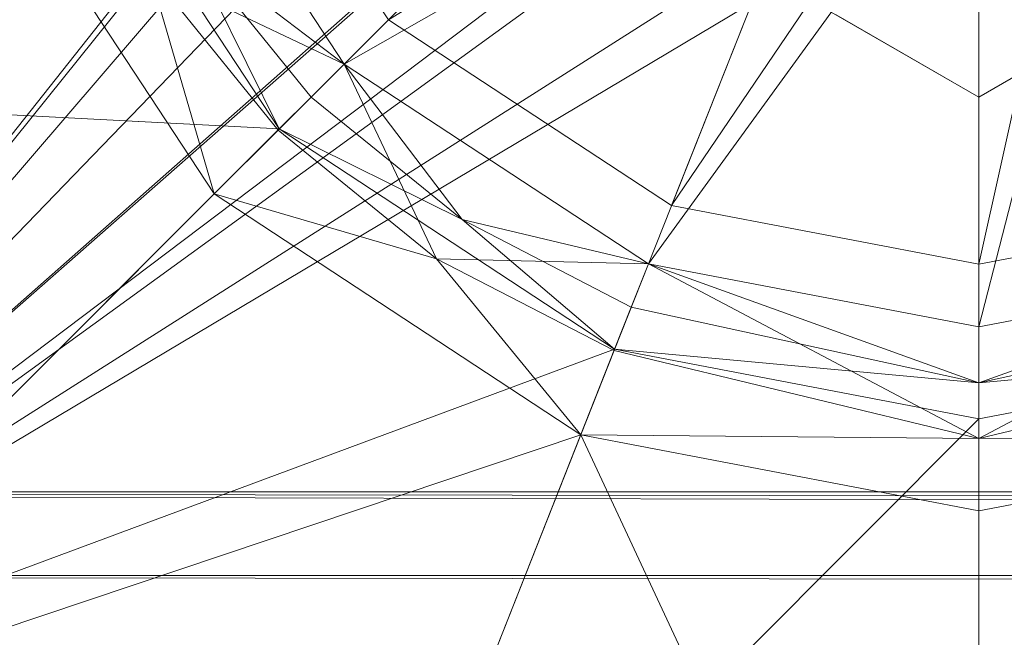
# Model space of a CAD drawing. Units: millimetres. Extents: x -146 to 1474, y 9740 to 10362.
# Drawn here: x 4 to 17, y 10310 to 10318 of the extents above; entities that cross this region are included whole.
import ezdxf

# ---------------------------------------------------------------- set-up
doc = ezdxf.new("R2010")
doc.units = ezdxf.units.MM
doc.header["$MEASUREMENT"] = 0
doc.layers.add('Лежак «Городской» 2D_1_Лежак городской_Ном._пера__2', color=7, linetype='Continuous', lineweight=18)

msp = doc.modelspace()

# ---------------------------------------------------------------- linework, layer by layer
at = {"layer": 'Лежак «Городской» 2D_1_Лежак городской_Ном._пера__2', "color": 7, "linetype": 'Continuous', "lineweight": 18}
for p, q in [((-2.208, 10309.203), (13.638, 10329.208)), ((-2.208, 10309.203), (12.692, 10327.767)), ((-2.208, 10309.203), (12.394, 10326.203)), ((-2.208, 10309.203), (12.692, 10324.639)), ((-2.208, 10309.203), (13.638, 10323.198)), ((13.638, 10323.198), (8.865, 10318.425)), ((-2.208, 10309.203), (13.09, 10322.65)), ((8.282, 10317.841), (13.108, 10322.668)), ((13.108, 10322.668), (8.282, 10317.841)), ((-2.208, 10309.203), (15.079, 10322.251)), ((15.079, 10322.251), (8.865, 10318.425)), ((15.079, 10322.251), (12.595, 10315.975)), ((12.595, 10315.975), (15.079, 10322.251)), ((18.208, 10322.251), (16.644, 10315.203)), ((16.644, 10315.203), (18.208, 10322.251)), ((6.416, 10322.154), (8.865, 10318.425)), ((16.644, 10321.953), (12.595, 10315.975)), ((12.595, 10315.975), (16.644, 10321.953)), ((16.644, 10321.953), (16.644, 10315.203)), ((16.644, 10315.203), (16.644, 10321.953)), ((5.648, 10321.85), (8.282, 10317.841)), ((8.282, 10317.841), (5.648, 10321.85)), ((5.648, 10321.85), (8.282, 10317.841)), ((8.282, 10317.841), (5.648, 10321.85)), ((9.023, 10321.803), (16.644, 10317.403)), ((9.023, 10321.803), (16.644, 10317.403)), ((16.644, 10317.403), (24.265, 10321.803)), ((16.644, 10317.403), (24.265, 10321.803)), ((8.282, 10317.841), (14.803, 10321.554)), ((14.803, 10321.554), (8.282, 10317.841)), ((12.291, 10315.208), (14.803, 10321.554)), ((14.803, 10321.554), (12.291, 10315.208)), ((16.644, 10314.378), (18.484, 10321.554)), ((18.484, 10321.554), (16.644, 10314.378)), ((14.794, 10321.531), (-2.208, 10309.203)), ((-2.208, 10309.203), (18.493, 10321.531)), ((7.425, 10316.985), (4.522, 10321.404)), ((4.522, 10321.404), (7.425, 10316.985)), ((-2.208, 10309.203), (16.644, 10321.178)), ((12.291, 10315.208), (16.644, 10321.203)), ((16.644, 10321.203), (12.291, 10315.208)), ((16.644, 10314.378), (16.644, 10321.203)), ((16.644, 10321.203), (16.644, 10314.378)), ((16.644, 10317.403), (16.644, 10321.203)), ((6.569, 10316.128), (3.396, 10320.958)), ((3.396, 10320.958), (6.569, 10316.128)), ((10.91, 10320.714), (16.644, 10317.403)), ((16.644, 10317.403), (12.84, 10319.599)), ((12.84, 10319.599), (16.644, 10317.403)), ((12.84, 10319.599), (16.644, 10317.403)), ((6.231, 10319.395), (8.282, 10317.841)), ((7.847, 10317.406), (6.231, 10319.395)), ((6.231, 10319.395), (7.425, 10316.985)), ((16.644, 10319.203), (16.644, 10317.403)), ((8.282, 10317.841), (5.716, 10319.059)), ((5.716, 10319.059), (7.412, 10316.971)), ((5.716, 10319.059), (6.569, 10316.128)), ((16.644, 10317.403), (14.762, 10318.49)), ((14.762, 10318.49), (16.644, 10317.403)), ((18.531, 10318.492), (16.644, 10317.403)), ((16.644, 10317.403), (18.531, 10318.492)), ((12.595, 10315.975), (8.865, 10318.425)), ((12.595, 10315.975), (8.865, 10318.425)), ((8.865, 10318.425), (12.595, 10315.975)), ((12.595, 10315.975), (8.865, 10318.425)), ((7.412, 10316.971), (8.282, 10317.841)), ((8.282, 10317.841), (7.847, 10317.406)), ((9.836, 10315.79), (8.282, 10317.841)), ((8.282, 10317.841), (12.291, 10315.208)), ((12.291, 10315.208), (8.282, 10317.841)), ((8.282, 10317.841), (12.291, 10315.208)), ((12.291, 10315.208), (8.282, 10317.841)), ((8.282, 10317.841), (9.499, 10315.275)), ((7.425, 10316.985), (-4.976, 10317.644)), ((7.425, 10316.985), (7.847, 10317.406)), ((7.847, 10317.406), (9.836, 10315.79)), ((7.425, 10316.985), (0.202, 10309.761)), ((7.412, 10316.971), (6.569, 10316.128)), ((9.499, 10315.275), (7.412, 10316.971)), ((9.836, 10315.79), (7.425, 10316.985)), ((11.845, 10314.082), (7.425, 10316.985)), ((7.425, 10316.985), (11.845, 10314.082)), ((6.569, 10316.128), (-0.655, 10308.905)), ((11.399, 10312.955), (6.569, 10316.128)), ((6.569, 10316.128), (9.499, 10315.275)), ((6.569, 10316.128), (11.399, 10312.955)), ((12.595, 10315.975), (16.644, 10315.203)), ((16.644, 10315.203), (12.595, 10315.975)), ((12.595, 10315.975), (16.644, 10315.203)), ((16.644, 10315.203), (12.595, 10315.975)), ((20.693, 10315.975), (16.644, 10315.203)), ((20.693, 10315.975), (16.644, 10315.203)), ((16.644, 10315.203), (20.693, 10315.975)), ((20.693, 10315.975), (16.644, 10315.203)), ((9.836, 10315.79), (12.291, 10315.208)), ((12.064, 10314.636), (9.836, 10315.79)), ((11.845, 10314.082), (9.836, 10315.79)), ((12.291, 10315.208), (9.499, 10315.275)), ((9.499, 10315.275), (11.838, 10314.064)), ((9.499, 10315.275), (11.399, 10312.955)), ((12.291, 10315.208), (11.838, 10314.064)), ((12.291, 10315.208), (12.064, 10314.636)), ((16.644, 10313.641), (12.291, 10315.208)), ((12.291, 10315.208), (16.644, 10314.378)), ((16.644, 10314.378), (12.291, 10315.208)), ((12.291, 10315.208), (16.644, 10314.378)), ((12.291, 10315.208), (16.644, 10312.905)), ((16.644, 10314.378), (12.291, 10315.208)), ((16.644, 10312.905), (20.997, 10315.208)), ((20.997, 10315.208), (16.644, 10314.378)), ((20.997, 10315.208), (16.644, 10314.378)), ((16.644, 10314.378), (20.997, 10315.208)), ((20.997, 10315.208), (16.644, 10313.641)), ((16.644, 10314.378), (20.997, 10315.208)), ((11.845, 10314.082), (12.064, 10314.636)), ((12.064, 10314.636), (16.644, 10313.641)), ((21.223, 10314.636), (16.644, 10313.641)), ((16.644, 10314.378), (16.644, 10312.905)), ((16.644, 10314.378), (16.644, 10313.641)), ((16.644, 10313.641), (16.644, 10314.378)), ((16.644, 10312.905), (16.644, 10314.378)), ((11.845, 10314.082), (0.202, 10309.761)), ((11.845, 10314.082), (8.085, 10304.584)), ((11.399, 10312.955), (11.838, 10314.064)), ((11.838, 10314.064), (16.644, 10312.905)), ((11.845, 10314.082), (16.644, 10313.641)), ((16.644, 10313.166), (11.845, 10314.082)), ((11.845, 10314.082), (16.644, 10313.166)), ((16.644, 10313.166), (21.442, 10314.082)), ((16.644, 10313.641), (21.442, 10314.082)), ((21.442, 10314.082), (16.644, 10313.166)), ((21.449, 10314.064), (16.644, 10312.905)), ((16.644, 10313.641), (16.644, 10313.166)), ((16.644, 10313.166), (16.644, 10313.641)), ((8.085, 10304.584), (16.644, 10313.166)), ((16.644, 10313.166), (16.644, 10302.951)), ((16.644, 10302.951), (16.644, 10313.166)), ((11.399, 10312.955), (-0.655, 10308.905)), ((11.399, 10312.955), (7.639, 10303.457)), ((11.399, 10312.955), (16.644, 10301.74)), ((16.644, 10311.955), (11.399, 10312.955)), ((16.644, 10312.905), (11.399, 10312.955)), ((11.399, 10312.955), (16.644, 10311.955)), ((21.888, 10312.955), (16.644, 10312.905)), ((16.644, 10311.955), (21.888, 10312.955)), ((21.888, 10312.955), (16.644, 10311.955)), ((16.644, 10312.905), (16.644, 10311.955)), ((16.644, 10311.955), (16.644, 10312.905)), ((-21.387, 10312.203), (789.769, 10309.994)), ((789.717, 10312.203), (-21.387, 10312.203)), ((-21.387, 10312.203), (789.717, 10312.203)), ((790.086, 10312.203), (-20.661, 10312.203)), ((790.112, 10311.099), (-20.661, 10312.203)), ((-20.661, 10312.203), (790.086, 10312.203)), ((16.644, 10311.955), (16.644, 10301.74)), ((16.644, 10301.74), (16.644, 10311.955)), ((790.112, 10311.099), (-20.61, 10311.099)), ((790.194, 10310.082), (-20.61, 10311.099))]:
    msp.add_line(p, q, dxfattribs=at)

doc.saveas('drawing.dxf')
